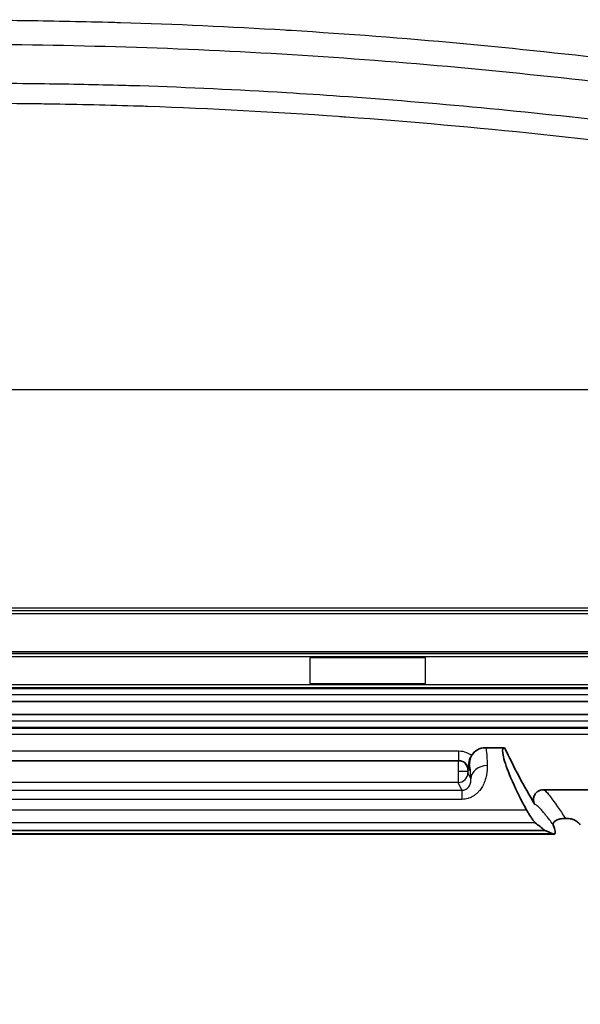
# Model space of a CAD drawing. Units: millimetres. Extents: x 36 to 2783, y 20 to 1284.
# Drawn here: x 2097 to 2141, y 255 to 331 of the extents above; entities that cross this region are included whole.
import ezdxf

# ---------------------------------------------------------------- set-up
doc = ezdxf.new("R2010")
doc.units = ezdxf.units.MM
doc.header["$LTSCALE"] = 2.5
doc.layers.get('Defpoints').update_dxf_attribs({"lineweight": 25})
for name, color, linetype, lineweight in [('Dimension (ISO)', 7, 'Continuous', 18), ('Dimension (ISO) @ 1', 7, 'Continuous', 18), ('Visible (ISO)', 7, 'Continuous', 35), ('Visible Narrow (ISO)', 7, 'Continuous', 25)]:
    doc.layers.add(name, color=color, linetype=linetype, lineweight=lineweight)
doc.styles.add('Note Text (TK)', font='txt')
doc.dimstyles.new('Default - Method 1b (TK)', dxfattribs={"dimscale": 2.5, "dimtxt": 2.5, "dimasz": 2.5, "dimexe": 1, "dimexo": 1.5, "dimgap": 1, "dimtad": 1, "dimtoh": 1, "dimrnd": 1e-08, "dimdsep": 46, "dimtxsty": 'Note Text (TK)', "dimcen": 0.09, "dimdle": 5, "dimclrd": 100, "dimclre": 100, "dimclrt": 7, "dimadec": 1, "dimazin": 1, "dimtfac": 1, "dimtmove": 0, "dimatfit": 3, "dimfxl": 0, "dimtolj": 1, "dimlwd": -1, "dimlwe": -1, "dimarcsym": 0})

# ---------------------------------------------------------------- blocks, each defined once
blk = doc.blocks.new('*D31')
at = {"layer": 'Defpoints', "color": 0, "transparency": 16777216}
for p in [(1957.479, 302.139), (2225.688, 302.139), (2225.688, 197.524)]:
    blk.add_point(p, dxfattribs=at)
at = {"layer": 'Dimension (ISO)', "color": 100, "transparency": 16777216}
for p, q in [((1957.479, 295.389), (1957.479, 193.024)), ((2225.688, 295.389), (2225.688, 193.024)), ((1968.729, 197.524), (2214.438, 197.524))]:
    blk.add_line(p, q, dxfattribs=at)
for points in [[(1968.729, 199.399), (1968.729, 195.649), (1957.479, 197.524)], [(2214.438, 199.399), (2214.438, 195.649), (2225.688, 197.524)]]:
    blk.add_solid(points, dxfattribs=at)
at = {"layer": 'Dimension (ISO)', "color": 7, "transparency": 16777216, "insert": (2006.154, 209.439), "char_height": 11.25, "attachment_point": 4, "style": 'Note Text (TK)'}
blk.add_mtext('\\A1;\\fＭＳ Ｐゴシック|b0|i0;有効寸法 / Max dim. 268', dxfattribs=at)

msp = doc.modelspace()

# ---------------------------------------------------------------- linework, layer by layer
at = {"layer": 'Visible (ISO)'}
for p, q in [((1960.807, 282.014), (2222.36, 282.014)), ((2226.331, 278.151), (1956.837, 278.151)), ((2226.331, 277.135), (1956.837, 277.135)), ((2133.24, 274.546), (2133.26, 274.546)), ((2133.26, 274.546), (2134.667, 274.546)), ((2134.667, 274.546), (2134.733, 274.546)), ((2131.18, 273.54), (2051.987, 273.54)), ((2137.738, 271.281), (2143.218, 271.281)), ((2137.738, 271.281), (2137.738, 271.281)), ((2139.481, 269.061), (2139.451, 269.061)), ((2138.581, 267.837), (2044.586, 267.837)), ((2137.855, 268.119), (2045.313, 268.119))]:
    msp.add_line(p, q, dxfattribs=at)
msp.add_arc((2182.3, 296.972), 52.588, 205.24263, 210.68998, dxfattribs=at)
for centre, major_axis, ratio, start_param, end_param in [((2133.24, 273.276), (-1.271, 0), 0.999391, 4.712389, 5.728282), ((2182.3, 343.647), (0, 91.512), 0.860147, 2.530039, 2.541594), ((4094.412, 291.359), (-1984.721, 0), 0.069756, 0.168664, 0.170621)]:
    msp.add_ellipse(centre, major_axis=major_axis, ratio=ratio, start_param=start_param, end_param=end_param, dxfattribs=at)
for points, knots in [([(2134.667, 274.546), (2134.655, 274.546), (2134.643, 274.543), (2134.547, 274.498), (2134.542, 274.267), (2134.74, 273.44), (2134.945, 272.846), (2135.518, 271.48), (2135.935, 270.612), (2136.433, 269.711)], [-2.4542764, -2.4542764, -2.4542764, -2.4542764, -2.4225086, -2.4225086, -2.1474192, -2.1474192, -1.8723298, -1.8723298, -1.5696075, -1.5696075, -1.5696075, -1.5696075]), ([(2131.959, 273.276), (2131.957, 273.185), (2131.955, 273.098), (2131.95, 272.945), (2131.947, 272.878), (2131.945, 272.795), (2131.944, 272.788), (2131.944, 272.777)], [0.00000265, 0.00000265, 0.00000265, 0.00000265, 0.03357919, 0.03357919, 0.06339907, 0.06339907, 0.06814769, 0.06814769, 0.06814769, 0.06814769]), ([(2132.16, 273.945), (2132.147, 273.923), (2132.133, 273.9), (2132.083, 273.807), (2132.042, 273.717), (2131.973, 273.473), (2131.962, 273.36), (2131.959, 273.276)], [0, 0, 0, 0, 0.0078256, 0.0078256, 0.03179128, 0.03179128, 0.05876083, 0.05876083, 0.05876083, 0.05876083]), ([(2137.077, 270.131), (2137.038, 270.197), (2137.009, 270.269), (2136.97, 270.435), (2136.965, 270.53), (2136.992, 270.72), (2137.024, 270.813), (2137.122, 270.983), (2137.187, 271.058), (2137.339, 271.176), (2137.424, 271.221), (2137.588, 271.27), (2137.663, 271.281), (2137.738, 271.281)], [-0.1611981, -0.1611981, -0.1611981, -0.1611981, -0.1382011, -0.1382011, -0.1099827, -0.1099827, -0.0805935, -0.0805935, -0.0511775, -0.0511775, -0.0226522, -0.0226522, 0, 0, 0, 0]), ([(2136.433, 269.711), (2136.486, 269.616), (2136.544, 269.517), (2136.657, 269.332), (2136.72, 269.232), (2136.843, 269.049), (2136.902, 268.966), (2136.997, 268.839), (2137.042, 268.786), (2137.087, 268.739), (2137.098, 268.729), (2137.107, 268.721)], [-0.1590819, -0.1590819, -0.1590819, -0.1590819, -0.127192, -0.127192, -0.0940118, -0.0940118, -0.0608315, -0.0608315, -0.0304158, -0.0304158, -0.0195275, -0.0195275, -0.0195275, -0.0195275]), ([(2139.451, 269.061), (2139.385, 269.061), (2139.318, 269.058), (2139.181, 269.043), (2139.111, 269.031), (2138.935, 268.989), (2138.835, 268.952), (2138.667, 268.866), (2138.601, 268.816), (2138.529, 268.73), (2138.51, 268.696), (2138.495, 268.632), (2138.497, 268.603), (2138.507, 268.574)], [0.0000001, 0.0000001, 0.0000001, 0.0000001, 0.0199819, 0.0199819, 0.0418863, 0.0418863, 0.0778891, 0.0778891, 0.1135378, 0.1135378, 0.1361348, 0.1361348, 0.1562641, 0.1562641, 0.1562641, 0.1562641]), ([(2139.481, 269.061), (2139.592, 269.061), (2139.704, 269.051), (2139.921, 269.009), (2140.027, 268.976), (2140.227, 268.889), (2140.32, 268.835), (2140.483, 268.708), (2140.552, 268.637), (2140.61, 268.559)], [-0.1346767, -0.1346767, -0.1346767, -0.1346767, -0.1012756, -0.1012756, -0.0673668, -0.0673668, -0.0329438, -0.0329438, -0.0000001, -0.0000001, -0.0000001, -0.0000001]), ([(2138.507, 268.574), (2138.509, 268.569), (2138.511, 268.564), (2138.671, 268.145), (2138.71, 267.904), (2138.602, 267.832), (2138.562, 267.833), (2138.51, 267.852)], [-2.7395061, -2.7395061, -2.7395061, -2.7395061, -2.7361034, -2.7361034, -2.4551032, -2.4551032, -2.3631942, -2.3631942, -2.3631942, -2.3631942])]:
    msp.add_open_spline(points, degree=3, knots=knots, dxfattribs=at)
msp.add_open_spline([(2131.448, 273.491), (2131.358, 273.524), (2131.265, 273.54), (2131.18, 273.54)], degree=3, dxfattribs=at)
at = {"layer": 'Visible Narrow (ISO)'}
for p, q in [((1972.322, 302.381), (2210.845, 302.381)), ((2096.024, 285.203), (2193.453, 285.203)), ((2193.453, 284.949), (2096.024, 284.949)), ((2193.449, 285.387), (2096.029, 285.387)), ((1957.014, 281.872), (2226.153, 281.872)), ((2226.153, 281.618), (1957.014, 281.618)), ((2119.596, 281.543), (2119.596, 279.543)), ((2128.596, 281.543), (2119.596, 281.543)), ((2128.596, 279.543), (2128.596, 281.543)), ((1957.014, 279.467), (2226.153, 279.467)), ((2119.596, 279.543), (2128.596, 279.543)), ((2226.153, 279.213), (1957.014, 279.213)), ((1957.014, 279.157), (2226.153, 279.157)), ((2226.153, 278.649), (1957.014, 278.649)), ((1956.837, 278.147), (2226.331, 278.147)), ((2226.331, 277.139), (1956.837, 277.139)), ((1956.837, 276.638), (2226.331, 276.638)), ((2226.331, 276.13), (1956.837, 276.13)), ((1956.837, 276.076), (2226.331, 276.076)), ((2226.331, 275.568), (1956.837, 275.568)), ((2051.987, 274.302), (2131.18, 274.302)), ((2131.18, 273.54), (2131.18, 274.302)), ((2131.991, 273.276), (2131.959, 273.276)), ((2131.875, 272.704), (2131.114, 272.704)), ((2131.944, 272.777), (2131.878, 272.801)), ((2131.878, 272.607), (2132.112, 272.139)), ((2131.117, 271.847), (2052.051, 271.847)), ((2131.416, 271.248), (2131.117, 271.847)), ((2051.752, 271.248), (2131.416, 271.248)), ((2131.416, 271.248), (2131.416, 270.535)), ((2131.416, 270.535), (2051.752, 270.535)), ((2046.734, 269.711), (2136.433, 269.711)), ((2137.107, 268.721), (2046.06, 268.721)), ((2138.51, 267.852), (2044.657, 267.852))]:
    msp.add_line(p, q, dxfattribs=at)
for centre, major_axis, ratio, start_param, end_param in [((2133.26, 273.276), (0, 1.27), 0.999391, 0, 1.570796), ((2131.117, 272.704), (0, 0.859), 0.003953, 0.2355, 1.570792), ((2131.117, 272.801), (0.267, 0.714), 0.999305, 5.070817, 6.238346), ((2131.117, 272.704), (0, -0.859), 0.003953, 4.712393, 6.213376), ((2131.117, 272.607), (0.682, 0.34), 0.996959, 4.250445, 5.818807), ((2133.381, 272.139), (-1.269, -0.06), 0.805043, 4.674213, 6.22432)]:
    msp.add_ellipse(centre, major_axis=major_axis, ratio=ratio, start_param=start_param, end_param=end_param, dxfattribs=at)
for points, knots in [([(2091.584, 331.132), (2093.601, 331.118), (2095.619, 331.1), (2097.636, 331.071), (2099.865, 331.039), (2102.094, 330.995), (2104.323, 330.933), (2104.51, 330.928), (2104.698, 330.922), (2104.886, 330.917), (2109.153, 330.792), (2113.418, 330.596), (2117.677, 330.338), (2117.842, 330.328), (2118.007, 330.318), (2118.172, 330.308), (2126.905, 329.769), (2135.617, 328.969), (2144.308, 327.913), (2144.422, 327.899), (2144.535, 327.885), (2144.649, 327.871), (2153.396, 326.801), (2162.103, 325.473), (2170.771, 323.886), (2170.828, 323.875), (2170.884, 323.865), (2170.941, 323.855), (2175.275, 323.059), (2179.594, 322.198), (2183.897, 321.263), (2183.925, 321.257), (2183.953, 321.251), (2183.981, 321.245), (2186.133, 320.777), (2188.281, 320.291), (2190.426, 319.794), (2190.44, 319.791), (2190.454, 319.788), (2190.467, 319.785), (2191.54, 319.536), (2192.612, 319.284), (2193.684, 319.03), (2193.691, 319.028), (2193.697, 319.027), (2193.704, 319.025), (2193.833, 318.994), (2193.962, 318.964), (2194.091, 318.933), (2194.159, 318.917), (2194.227, 318.901), (2194.295, 318.885), (2194.328, 318.877), (2194.362, 318.869), (2194.396, 318.86), (2194.43, 318.852), (2194.464, 318.844), (2194.498, 318.836), (2194.769, 318.772), (2195.04, 318.705), (2195.311, 318.636), (2195.851, 318.498), (2196.389, 318.352), (2196.926, 318.198)], [0, 0, 0, 0, 0.0060526, 0.0060526, 0.0060526, 0.0127408, 0.0127408, 0.0127408, 0.0133037, 0.0133037, 0.0133037, 0.0261109, 0.0261109, 0.0261109, 0.0266074, 0.0266074, 0.0266074, 0.0528722, 0.0528722, 0.0528722, 0.0532148, 0.0532148, 0.0532148, 0.0796498, 0.0796498, 0.0796498, 0.0798222, 0.0798222, 0.0798222, 0.0930397, 0.0930397, 0.0930397, 0.0931259, 0.0931259, 0.0931259, 0.0997352, 0.0997352, 0.0997352, 0.0997777, 0.0997777, 0.0997777, 0.103083, 0.103083, 0.103083, 0.1031036, 0.1031036, 0.1031036, 0.1035015, 0.1035015, 0.1035015, 0.1037108, 0.1037108, 0.1037108, 0.1038154, 0.1038154, 0.1038154, 0.10392, 0.10392, 0.10392, 0.104757, 0.104757, 0.104757, 0.1064296, 0.1064296, 0.1064296, 0.1064296]), ([(2194.046, 317.01), (2189.852, 318.005), (2185.651, 318.976), (2177.215, 320.76), (2172.981, 321.578), (2160.246, 323.85), (2151.716, 325.12), (2134.588, 327.162), (2126.009, 327.932), (2113.117, 328.702), (2108.816, 328.894), (2100.205, 329.14), (2095.895, 329.197), (2091.584, 329.222)], [-0.0000001, -0.0000001, -0.0000001, -0.0000001, 0.0129332, 0.0129332, 0.0258664, 0.0258664, 0.0517329, 0.0517329, 0.0775995, 0.0775995, 0.0905327, 0.0905327, 0.103466, 0.103466, 0.103466, 0.103466]), ([(2091.584, 326.235), (2093.925, 326.215), (2096.267, 326.197), (2098.607, 326.168), (2100.638, 326.142), (2102.669, 326.107), (2104.698, 326.054), (2105.262, 326.039), (2105.825, 326.023), (2106.388, 326.005), (2110.192, 325.885), (2113.989, 325.702), (2117.785, 325.471), (2119.165, 325.387), (2120.545, 325.297), (2121.924, 325.201), (2129.253, 324.689), (2136.57, 324.001), (2143.874, 323.128), (2146.884, 322.768), (2149.892, 322.377), (2152.898, 321.954), (2154.225, 321.767), (2155.551, 321.574), (2156.876, 321.375), (2160.695, 320.801), (2164.505, 320.175), (2168.307, 319.497), (2168.812, 319.407), (2169.318, 319.316), (2169.824, 319.224), (2171.876, 318.851), (2173.924, 318.463), (2175.97, 318.062), (2176.071, 318.042), (2176.171, 318.022), (2176.272, 318.003), (2178.418, 317.581), (2180.561, 317.145), (2182.701, 316.69), (2183.004, 316.626), (2183.307, 316.561), (2183.61, 316.496), (2184.882, 316.223), (2186.152, 315.943), (2187.42, 315.655), (2187.983, 315.528), (2188.545, 315.399), (2189.107, 315.268), (2189.179, 315.251), (2189.25, 315.234), (2189.322, 315.218), (2189.517, 315.172), (2189.711, 315.127), (2189.906, 315.081), (2190.172, 315.019), (2190.439, 314.957), (2190.705, 314.896), (2190.877, 314.856), (2191.049, 314.817), (2191.221, 314.778), (2191.583, 314.697), (2191.945, 314.618), (2192.307, 314.539), (2193.108, 314.366), (2193.912, 314.2), (2194.718, 314.042), (2194.824, 314.022), (2194.931, 314.001), (2195.038, 313.98), (2195.065, 313.975), (2195.093, 313.97), (2195.12, 313.965), (2195.188, 313.952), (2195.255, 313.939), (2195.322, 313.926), (2195.355, 313.92), (2195.389, 313.914), (2195.422, 313.907), (2195.439, 313.904), (2195.456, 313.901), (2195.473, 313.898), (2195.481, 313.896), (2195.489, 313.895), (2195.498, 313.893), (2195.502, 313.892), (2195.506, 313.892), (2195.51, 313.891), (2195.515, 313.89), (2195.519, 313.889), (2195.523, 313.889)], [0, 0, 0, 0, 0.0070118, 0.0070118, 0.0070118, 0.0130948, 0.0130948, 0.0130948, 0.0147833, 0.0147833, 0.0147833, 0.0261897, 0.0261897, 0.0261897, 0.0303383, 0.0303383, 0.0303383, 0.0523793, 0.0523793, 0.0523793, 0.0614641, 0.0614641, 0.0614641, 0.0654742, 0.0654742, 0.0654742, 0.0770309, 0.0770309, 0.0770309, 0.078569, 0.078569, 0.078569, 0.0848099, 0.0848099, 0.0848099, 0.0851164, 0.0851164, 0.0851164, 0.0916638, 0.0916638, 0.0916638, 0.0925914, 0.0925914, 0.0925914, 0.0964844, 0.0964844, 0.0964844, 0.0982112, 0.0982112, 0.0982112, 0.0984314, 0.0984314, 0.0984314, 0.0990297, 0.0990297, 0.0990297, 0.0998481, 0.0998481, 0.0998481, 0.1003763, 0.1003763, 0.1003763, 0.101485, 0.101485, 0.101485, 0.1039402, 0.1039402, 0.1039402, 0.1042655, 0.1042655, 0.1042655, 0.1043494, 0.1043494, 0.1043494, 0.1045541, 0.1045541, 0.1045541, 0.1046564, 0.1046564, 0.1046564, 0.1047075, 0.1047075, 0.1047075, 0.1047331, 0.1047331, 0.1047331, 0.1047459, 0.1047459, 0.1047459, 0.1047587, 0.1047587, 0.1047587, 0.1047587]), ([(2210.845, 302.381), (2210.793, 302.443), (2210.74, 302.504), (2210.687, 302.566), (2210.661, 302.597), (2210.634, 302.628), (2210.608, 302.658), (2210.581, 302.689), (2210.555, 302.72), (2210.528, 302.751), (2210.423, 302.872), (2210.318, 302.993), (2210.211, 303.112), (2209.997, 303.352), (2209.779, 303.589), (2209.559, 303.822), (2209.117, 304.287), (2208.663, 304.737), (2208.195, 305.171), (2208.19, 305.175), (2208.185, 305.18), (2208.181, 305.184), (2207.249, 306.047), (2206.264, 306.844), (2205.224, 307.578), (2205.213, 307.585), (2205.202, 307.593), (2205.19, 307.601), (2204.678, 307.961), (2204.153, 308.305), (2203.615, 308.634), (2203.6, 308.643), (2203.585, 308.652), (2203.57, 308.661), (2203.035, 308.987), (2202.484, 309.298), (2201.928, 309.59), (2201.909, 309.6), (2201.89, 309.61), (2201.871, 309.62), (2201.295, 309.92), (2200.712, 310.201), (2200.121, 310.462), (2199.558, 310.711), (2198.989, 310.943), (2198.413, 311.156), (2198.385, 311.166), (2198.358, 311.177), (2198.33, 311.187), (2198.028, 311.297), (2197.723, 311.402), (2197.417, 311.501), (2197.142, 311.589), (2196.866, 311.672), (2196.588, 311.751), (2196.555, 311.76), (2196.523, 311.77), (2196.49, 311.779), (2196.18, 311.866), (2195.867, 311.948), (2195.553, 312.027), (2195.475, 312.046), (2195.396, 312.066), (2195.318, 312.085), (2195.279, 312.095), (2195.239, 312.105), (2195.2, 312.114), (2195.161, 312.124), (2195.121, 312.133), (2195.082, 312.143), (2194.962, 312.172), (2194.841, 312.201), (2194.721, 312.23), (2194.684, 312.239), (2194.647, 312.248), (2194.61, 312.257), (2193.396, 312.55), (2192.181, 312.84), (2190.965, 313.127), (2190.92, 313.137), (2190.875, 313.148), (2190.829, 313.159), (2190.199, 313.307), (2189.568, 313.455), (2188.937, 313.601), (2188.36, 313.735), (2187.783, 313.868), (2187.205, 313.999), (2187.151, 314.011), (2187.097, 314.023), (2187.043, 314.035), (2185.843, 314.307), (2184.641, 314.573), (2183.438, 314.833), (2183.375, 314.847), (2183.313, 314.86), (2183.25, 314.874), (2180.719, 315.421), (2178.183, 315.943), (2175.643, 316.444), (2173.2, 316.926), (2170.753, 317.387), (2168.301, 317.827), (2168.204, 317.844), (2168.107, 317.862), (2168.01, 317.879), (2163.044, 318.767), (2158.06, 319.566), (2153.061, 320.279), (2152.929, 320.298), (2152.796, 320.317), (2152.664, 320.335), (2142.6, 321.761), (2132.513, 322.829), (2122.401, 323.557), (2122.203, 323.571), (2122.006, 323.585), (2121.809, 323.599), (2116.883, 323.947), (2111.951, 324.218), (2107.012, 324.388), (2106.787, 324.395), (2106.561, 324.403), (2106.335, 324.41), (2103.992, 324.486), (2101.647, 324.537), (2099.302, 324.572), (2099.063, 324.576), (2098.824, 324.579), (2098.585, 324.583), (2096.252, 324.615), (2093.918, 324.636), (2091.584, 324.656)], [0, 0, 0, 0, 0.0002404, 0.0002404, 0.0002404, 0.0003606, 0.0003606, 0.0003606, 0.0004808, 0.0004808, 0.0004808, 0.0009568, 0.0009568, 0.0009568, 0.0019136, 0.0019136, 0.0019136, 0.0038273, 0.0038273, 0.0038273, 0.0038468, 0.0038468, 0.0038468, 0.0076545, 0.0076545, 0.0076545, 0.0076953, 0.0076953, 0.0076953, 0.0095682, 0.0095682, 0.0095682, 0.0096202, 0.0096202, 0.0096202, 0.0114818, 0.0114818, 0.0114818, 0.0115455, 0.0115455, 0.0115455, 0.0134711, 0.0134711, 0.0134711, 0.0153091, 0.0153091, 0.0153091, 0.0153969, 0.0153969, 0.0153969, 0.01636, 0.01636, 0.01636, 0.0172227, 0.0172227, 0.0172227, 0.0173231, 0.0173231, 0.0173231, 0.0182863, 0.0182863, 0.0182863, 0.0185271, 0.0185271, 0.0185271, 0.0186475, 0.0186475, 0.0186475, 0.0187679, 0.0187679, 0.0187679, 0.0191364, 0.0191364, 0.0191364, 0.0192495, 0.0192495, 0.0192495, 0.0229636, 0.0229636, 0.0229636, 0.0231024, 0.0231024, 0.0231024, 0.0250289, 0.0250289, 0.0250289, 0.0267909, 0.0267909, 0.0267909, 0.0269554, 0.0269554, 0.0269554, 0.0306182, 0.0306182, 0.0306182, 0.0308084, 0.0308084, 0.0308084, 0.0385146, 0.0385146, 0.0385146, 0.0459273, 0.0459273, 0.0459273, 0.046221, 0.046221, 0.046221, 0.0612364, 0.0612364, 0.0612364, 0.0616342, 0.0616342, 0.0616342, 0.0918546, 0.0918546, 0.0918546, 0.0924439, 0.0924439, 0.0924439, 0.1071637, 0.1071637, 0.1071637, 0.1078365, 0.1078365, 0.1078365, 0.1148182, 0.1148182, 0.1148182, 0.1155293, 0.1155293, 0.1155293, 0.1224728, 0.1224728, 0.1224728, 0.1224728]), ([(2131.18, 274.302), (2131.376, 274.302), (2131.58, 274.262), (2131.767, 274.184), (2131.911, 274.124), (2132.044, 274.042), (2132.16, 273.945)], [4.3535046, 4.3535046, 4.3535046, 4.3535046, 4.7482386, 4.7482386, 4.7482386, 5.051727, 5.051727, 5.051727, 5.051727]), ([(2131.944, 272.777), (2131.944, 272.868), (2131.927, 272.968), (2131.888, 273.064), (2131.851, 273.154), (2131.794, 273.241), (2131.723, 273.313), (2131.651, 273.386), (2131.565, 273.443), (2131.474, 273.481), (2131.465, 273.484), (2131.457, 273.488), (2131.448, 273.491)], [0.358428, 0.358428, 0.358428, 0.358428, 0.758782, 0.758782, 0.758782, 1.13956, 1.13956, 1.13956, 1.520029, 1.520029, 1.520029, 1.555877, 1.555877, 1.555877, 1.555877]), ([(2132.112, 272.139), (2132.095, 272.505), (2132.075, 272.791), (2132.034, 273.177), (2132.013, 273.276), (2131.991, 273.276)], [0.9362851, 0.9362851, 0.9362851, 0.9362851, 1.2535407, 1.2535407, 1.5707963, 1.5707963, 1.5707963, 1.5707963]), ([(2133.381, 273.161), (2133.39, 272.943), (2133.379, 272.7), (2133.332, 272.443), (2133.328, 272.425), (2133.325, 272.407), (2133.321, 272.389), (2133.299, 272.277), (2133.269, 272.162), (2133.231, 272.045), (2133.186, 271.908), (2133.129, 271.77), (2133.057, 271.634), (2133.04, 271.601), (2133.022, 271.569), (2133.004, 271.537), (2132.943, 271.433), (2132.873, 271.33), (2132.794, 271.233), (2132.768, 271.202), (2132.742, 271.171), (2132.714, 271.141), (2132.685, 271.109), (2132.655, 271.078), (2132.624, 271.047), (2132.562, 270.988), (2132.496, 270.932), (2132.426, 270.88), (2132.398, 270.858), (2132.368, 270.838), (2132.338, 270.818), (2132.222, 270.741), (2132.094, 270.676), (2131.957, 270.628), (2131.936, 270.621), (2131.915, 270.614), (2131.895, 270.608), (2131.74, 270.56), (2131.58, 270.535), (2131.416, 270.535)], [0, 0, 0, 0, 0.001105908, 0.001105908, 0.001105908, 0.001182352, 0.001182352, 0.001182352, 0.001658862, 0.001658862, 0.001658862, 0.002211816, 0.002211816, 0.002211816, 0.002343106, 0.002343106, 0.002343106, 0.00276477, 0.00276477, 0.00276477, 0.002899622, 0.002899622, 0.002899622, 0.003041247, 0.003041247, 0.003041247, 0.003317724, 0.003317724, 0.003317724, 0.003431229, 0.003431229, 0.003431229, 0.003870678, 0.003870678, 0.003870678, 0.003936577, 0.003936577, 0.003936577, 0.004423631, 0.004423631, 0.004423631, 0.004423631]), ([(2131.878, 272.801), (2131.878, 272.802), (2131.877, 272.791), (2131.875, 272.755), (2131.875, 272.73), (2131.875, 272.704)], [4.699299, 4.699299, 4.699299, 4.699299, 5.491242, 5.491242, 6.283185, 6.283185, 6.283185, 6.283185]), ([(2131.875, 272.704), (2131.875, 272.68), (2131.875, 272.655), (2131.877, 272.62), (2131.877, 272.609), (2131.878, 272.607)], [0, 0, 0, 0, 0.750492, 0.750492, 1.500983, 1.500983, 1.500983, 1.500983]), ([(2131.416, 271.248), (2131.466, 271.248), (2131.515, 271.253), (2131.562, 271.263), (2131.573, 271.266), (2131.584, 271.268), (2131.595, 271.271), (2131.63, 271.281), (2131.664, 271.293), (2131.695, 271.307), (2131.718, 271.317), (2131.739, 271.328), (2131.759, 271.34), (2131.809, 271.369), (2131.852, 271.402), (2131.886, 271.435), (2131.89, 271.439), (2131.893, 271.442), (2131.897, 271.446), (2131.94, 271.489), (2131.973, 271.533), (2132, 271.576), (2132.028, 271.622), (2132.049, 271.667), (2132.065, 271.71), (2132.085, 271.765), (2132.098, 271.818), (2132.106, 271.867), (2132.111, 271.894), (2132.114, 271.919), (2132.116, 271.944), (2132.121, 272.015), (2132.119, 272.08), (2132.112, 272.139)], [0, 0, 0, 0, 0.00014783, 0.00014783, 0.00014783, 0.000182123, 0.000182123, 0.000182123, 0.00029566, 0.00029566, 0.00029566, 0.000380707, 0.000380707, 0.000380707, 0.00059132, 0.00059132, 0.00059132, 0.000613496, 0.000613496, 0.000613496, 0.00088698, 0.00088698, 0.00088698, 0.00118264, 0.00118264, 0.00118264, 0.001567356, 0.001567356, 0.001567356, 0.00177396, 0.00177396, 0.00177396, 0.002365279, 0.002365279, 0.002365279, 0.002365279]), ([(2137.738, 271.281), (2137.763, 271.281), (2137.795, 271.267), (2137.833, 271.24), (2137.872, 271.213), (2137.917, 271.172), (2137.968, 271.12), (2138.071, 271.014), (2138.196, 270.861), (2138.344, 270.664), (2138.641, 270.269), (2139.019, 269.711), (2139.451, 269.061)], [0.000000255, 0.000000255, 0.000000255, 0.000000255, 0.000701281, 0.000701281, 0.000701281, 0.001402561, 0.001402561, 0.001402561, 0.002805123, 0.002805123, 0.002805123, 0.005610245, 0.005610245, 0.005610245, 0.005610245]), ([(2138.507, 268.574), (2138.405, 268.707), (2138.307, 268.834), (2138.212, 268.954), (2138.141, 269.045), (2138.072, 269.132), (2138.005, 269.215), (2137.982, 269.243), (2137.959, 269.271), (2137.937, 269.299), (2137.85, 269.406), (2137.767, 269.505), (2137.69, 269.595), (2137.654, 269.637), (2137.619, 269.676), (2137.586, 269.714), (2137.477, 269.836), (2137.382, 269.933), (2137.301, 270.004), (2137.291, 270.013), (2137.281, 270.022), (2137.271, 270.03), (2137.231, 270.063), (2137.195, 270.089), (2137.165, 270.106), (2137.129, 270.126), (2137.1, 270.134), (2137.077, 270.131)], [0, 0, 0, 0, 0.000633381, 0.000633381, 0.000633381, 0.001115299, 0.001115299, 0.001115299, 0.001281203, 0.001281203, 0.001281203, 0.001928008, 0.001928008, 0.001928008, 0.002230598, 0.002230598, 0.002230598, 0.003218821, 0.003218821, 0.003218821, 0.003345897, 0.003345897, 0.003345897, 0.003860952, 0.003860952, 0.003860952, 0.004461196, 0.004461196, 0.004461196, 0.004461196])]:
    msp.add_open_spline(points, degree=3, knots=knots, dxfattribs=at)
msp.add_open_spline([(2133.26, 274.546), (2133.303, 274.546), (2133.347, 274.038), (2133.381, 273.161)], degree=3, dxfattribs=at)

# ---------------------------------------------------------------- dimensions: what is measured, and where the dimension line sits
at = {"layer": 'Dimension (ISO) @ 1', "color": 100, "true_color": 0x00ff3f}
dim = msp.add_linear_dim(base=(2225.688, 197.524), p1=(1957.479, 302.139), p2=(2225.688, 302.139), angle=180, text='\\fＭＳ Ｐゴシック|b0|i0;有効寸法 / Max dim. <>', dimstyle='Default - Method 1b (TK)', override={"dimscale": 1, "dimtxt": 11.25, "dimasz": 11.25, "dimexe": 4.5, "dimexo": 6.75, "dimgap": 4.5, "dimtoh": 0, "dimdec": 0, "dimcen": 0.405, "dimtol": 0, "dimlim": 0, "dimtp": 0, "dimtm": 0, "dimtdec": 2, "dimtix": 0, "dimtofl": 0, "dimtmove": 0, "dimatfit": 1}, dxfattribs=at)
dim.commit()
dim.dimension.update_dxf_attribs({"geometry": '*D31', "text_midpoint": (2091.584, 197.524), "dimtype": 160})

doc.saveas('drawing.dxf')
